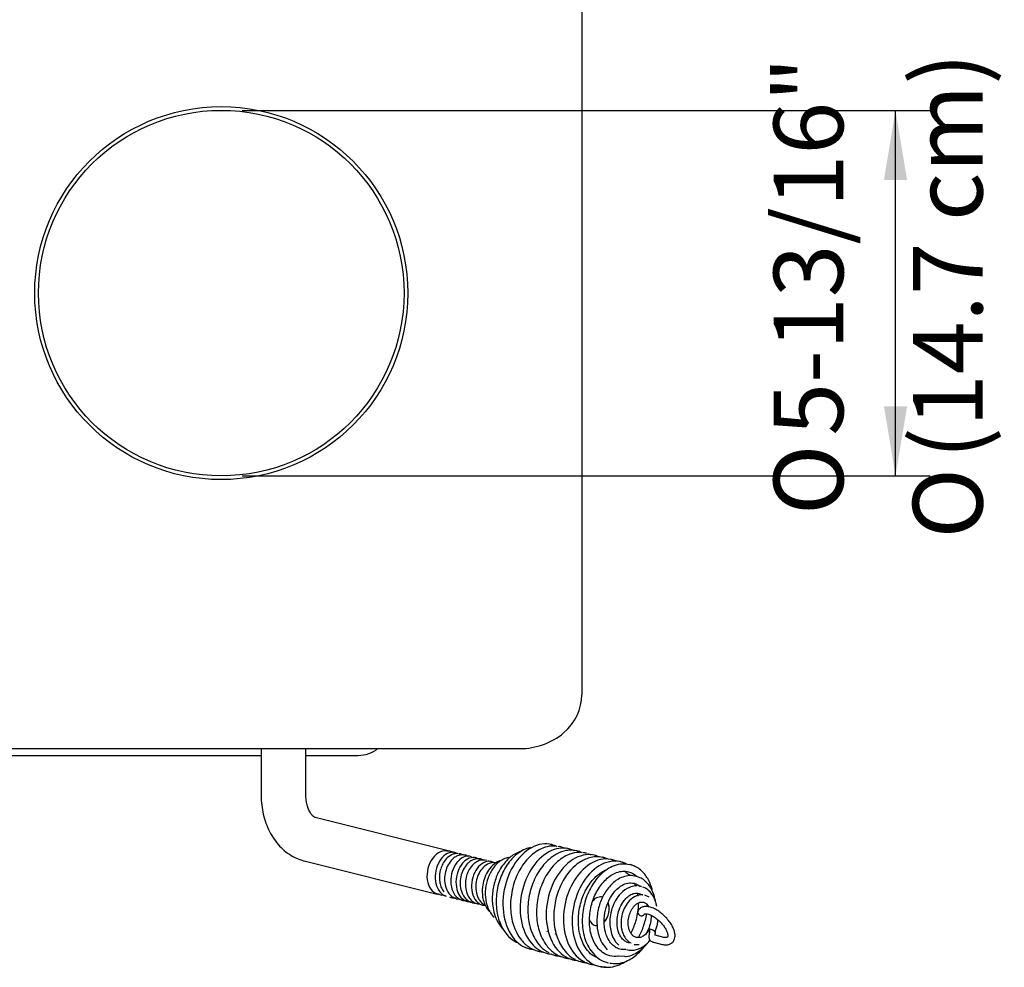
# Model space of a CAD drawing. Units: millimetres. Extents: x 76 to 333, y 26 to 285.
# Drawn here: x 142 to 192, y 26 to 73 of the extents above; entities that cross this region are included whole.
import ezdxf
from ezdxf.enums import TextEntityAlignment as Align

# ---------------------------------------------------------------- set-up
doc = ezdxf.new("R2010")
doc.units = ezdxf.units.MM
doc.layers.add('Default', color=7, linetype='Continuous')
doc.layers.add('DV2_Default', color=7, linetype='Continuous')
doc.styles.add('SEACAD_Arial', font='arial.ttf')
doc.styles.add('SEACAD_Solid_Edge_ANSI1_Symbols', font='semeca1.ttf')
doc.dimstyles.new('ISO', dxfattribs={"dimtxt": 3.5, "dimasz": 3.5, "dimexe": 1.75, "dimexo": 1.05, "dimgap": 0.875, "dimtad": 1, "dimdec": 0, "dimlfac": 8, "dimzin": 0, "dimdsep": 46, "dimtxsty": 'SEACAD_Arial', "dimblk1": '_SE_FILLED', "dimblk2": '_SE_FILLED', "dimsah": 1, "dimcen": 1.75, "dimadec": 0, "dimazin": 0, "dimtfac": 0.8, "dimtdec": 3, "dimtmove": 0, "dimatfit": 3, "dimfxl": 1, "dimtzin": 0, "dimarcsym": 0})

# ---------------------------------------------------------------- blocks, each defined once
blk = doc.blocks.new('SE1')
at = {"layer": 'DV2_Default', "color": 7, "linetype": 'Continuous'}
for p, q in [((170.572, 103.275), (170.572, 40.081)), ((170.572, 40.081), (170.572, 39.394)), ((170.572, 39.394), (170.572, 39.334)), ((87.447, 36.627), (167.447, 36.627)), ((154.453, 36.627), (154.453, 34.288)), ((156.703, 34.288), (156.703, 36.627)), ((126.203, 36.288), (154.453, 36.288)), ((156.703, 36.288), (159.322, 36.288)), ((163.85, 31.497), (157.165, 33.164)), ((169.111, 31.779), (169.011, 31.813)), ((169.515, 31.688), (169.381, 31.699)), ((169.597, 31.65), (169.446, 31.705)), ((164.29, 31.358), (164.182, 31.407)), ((164.475, 31.334), (164.397, 31.343)), ((164.768, 31.248), (164.704, 31.277)), ((165.028, 31.189), (164.965, 31.212)), ((169.951, 31.579), (169.904, 31.585)), ((170.475, 31.419), (170.317, 31.487)), ((170.812, 31.358), (170.752, 31.379)), ((171.254, 31.246), (171.187, 31.27)), ((156.621, 30.981), (163.306, 29.314)), ((165.578, 31.039), (165.487, 31.082)), ((165.78, 31.009), (165.678, 31.018)), ((165.805, 30.995), (165.749, 31.017)), ((171.843, 31.084), (171.623, 31.162)), ((171.692, 31.145), (171.659, 31.149)), ((172.299, 30.948), (172.058, 31.054)), ((172.127, 31.036), (172.081, 31.043)), ((172.616, 30.902), (172.493, 30.945)), ((173.075, 30.762), (172.978, 30.797)), ((173.047, 30.78), (173.019, 30.782)), ((173.424, 30.16), (173.266, 30.219)), ((173.58, 29.684), (173.525, 29.708)), ((163.506, 29.271), (163.644, 29.254)), ((173.953, 29.158), (173.748, 29.262)), ((164.03, 29.14), (164.093, 29.131)), ((164.29, 29.075), (164.413, 29.066)), ((164.5, 29.039), (164.589, 29)), ((164.782, 28.96), (164.85, 28.936)), ((164.813, 28.945), (164.885, 28.934)), ((165.073, 28.88), (165.164, 28.873)), ((165.249, 28.858), (165.373, 28.805)), ((165.596, 28.75), (165.706, 28.738)), ((171.945, 28.502), (171.945, 28.506)), ((171.858, 28.154), (171.859, 28.157)), ((174.693, 27.14), (174.258, 27.248)), ((173.203, 26.787), (173.449, 26.772)), ((174.17, 26.896), (174.606, 26.788)), ((167.812, 26.605), (168.006, 26.539)), ((167.927, 26.559), (168.152, 26.537)), ((168.362, 26.45), (168.436, 26.442)), ((169.21, 26.257), (169.312, 26.213)), ((169.232, 26.233), (169.334, 26.216)), ((170.474, 25.946), (170.617, 25.888)), ((170.538, 25.908), (170.764, 25.872)), ((171.268, 25.747), (171.488, 25.671)), ((171.853, 25.867), (171.908, 25.861)), ((172.363, 26.216), (172.726, 26.188)), ((171.409, 25.691), (171.759, 25.653))]:
    blk.add_line(p, q, dxfattribs=at)
for radius in [9.375, 9.188]:
    blk.add_circle((152.447, 59.525), radius, dxfattribs=at)
for centre, radius, start, end in [((163.694, 29.46), 2.021, 82.664, 89.1333), ((163.942, 29.882), 1.545, 63.4636, 71.0262), ((164.52, 29.904), 1.382, 81.0725, 90.252), ((169.113, 28.953), 2.752, 67.1133, 73.766), ((164.803, 29.892), 1.324, 62.0356, 71.3087), ((165.301, 29.753), 1.339, 80.677, 89.7693), ((165.538, 29.6), 1.432, 67.4311, 70.7311), ((166.046, 29.24), 1.658, 81.1376, 88.1028), ((164.014, 30.743), 1.555, 244.3418, 252.3815), ((164.237, 29.854), 0.743, 245.388, 256.7811), ((164.711, 30.31), 1.302, 242.7049, 252.852), ((164.791, 30.264), 1.277, 259.2168, 269.9494), ((165.494, 30.101), 1.289, 241.9781, 252.6992), ((174.726, 32.146), 6.021, 245.7138, 248.0939), ((172.69, 27.936), 1.393, 261.2972, 273.95)]:
    blk.add_arc(centre, radius, start, end, dxfattribs=at)
for centre, major_axis, ratio, start_param, end_param in [((167.447, 39.334), (-3.125, 0), 0.866025, 1.570796, 3.141593), ((159.322, 37.172), (1.25, 0), 0.707107, 4.712389, 5.619821), ((156.893, 32.072), (-0.272, -1.092), 0.696364, 3.120619, 3.141593), ((163.587, 30.403), (-0.269, -1.079), 0.696364, 3.106624, 6.283185), ((163.587, 30.403), (-0.269, -1.079), 0.696364, 0, 0.026146), ((171.421, 28.45), (-0.178, -0.713), 0.696364, 3.082646, 4.059327), ((171.421, 28.45), (-0.178, -0.713), 0.696364, 0.919094, 2.380782), ((171.41, 28.452), (0.181, 0.728), 0.696364, 4.956769, 5.513218), ((173.555, 28.388), (-0.157, 0.091), 0.876252, 0, 3.134852), ((171.421, 28.45), (-0.178, -0.713), 0.696364, 5.52473, 6.283185), ((171.421, 28.45), (-0.178, -0.713), 0.696364, 0, 0.196017), ((171.41, 28.452), (0.181, 0.728), 0.696364, 4.06928, 4.468009), ((174.122, 27.461), (0.161, -0.084), 0.234281, -0.030351, 3.154679), ((174.214, 27.072), (0.044, 0.176), 0.696364, 0, 0.036255)]:
    blk.add_ellipse(centre, major_axis=major_axis, ratio=ratio, start_param=start_param, end_param=end_param, dxfattribs=at)
for points, knots in [([(154.453, 34.288), (154.455, 34.19), (154.46, 33.961), (154.508, 33.551), (154.614, 33.1), (154.77, 32.665), (154.977, 32.259), (155.231, 31.89), (155.529, 31.569), (155.864, 31.305), (156.212, 31.112), (156.479, 31.017), (156.604, 30.985), (156.621, 30.981)], [0, 0, 0, 0, 0.059575, 0.163929, 0.268816, 0.374304, 0.480378, 0.586602, 0.692227, 0.796292, 0.897975, 0.98815, 1, 1, 1, 1]), ([(157.165, 33.164), (157.163, 33.164), (157.155, 33.167), (157.119, 33.183), (157.044, 33.243), (156.951, 33.356), (156.856, 33.522), (156.777, 33.732), (156.723, 33.969), (156.705, 34.166), (156.704, 34.265), (156.703, 34.288)], [0, 0, 0, 0, 0.067126, 0.206782, 0.332654, 0.463538, 0.59026, 0.71715, 0.845162, 0.968482, 1, 1, 1, 1]), ([(169.107, 31.788), (169.095, 31.792), (169.082, 31.796), (168.743, 31.887), (168.381, 31.834), (167.698, 31.46), (167.379, 31.14), (166.886, 30.328), (166.713, 29.839), (166.571, 28.841), (166.602, 28.334), (166.862, 27.456), (167.092, 27.087), (167.52, 26.734), (167.666, 26.65), (167.82, 26.593)], [0, 0, 0, 0, 0.007059, 0.007059, 0.189272, 0.189272, 0.371485, 0.371485, 0.553697, 0.553697, 0.73591, 0.73591, 0.918123, 0.918123, 1, 1, 1, 1]), ([(169.226, 31.721), (169.164, 31.728), (168.969, 31.739), (168.626, 31.647), (168.26, 31.453), (167.938, 31.186), (167.656, 30.861), (167.418, 30.484), (167.228, 30.069), (167.088, 29.626), (167.005, 29.167), (166.98, 28.709), (167.011, 28.267), (167.098, 27.849), (167.25, 27.436), (167.5, 27.015), (167.813, 26.71), (168.132, 26.523), (168.296, 26.474), (168.386, 26.449)], [0, 0, 0, 0, 0.032207, 0.10492, 0.169897, 0.231444, 0.291742, 0.350826, 0.409288, 0.467717, 0.526149, 0.584259, 0.641315, 0.697313, 0.755076, 0.825659, 0.910369, 0.958187, 1, 1, 1, 1]), ([(169.332, 31.698), (169.316, 31.706), (169.246, 31.739), (169.175, 31.76), (169.111, 31.779)], [0, 0, 0, 0, 0.232509, 1, 1, 1, 1]), ([(164.169, 31.41), (164.111, 31.421), (164.05, 31.421), (163.87, 31.39), (163.749, 31.329), (163.531, 31.136), (163.434, 31.005), (163.286, 30.702), (163.235, 30.53), (163.193, 30.182), (163.201, 30.006), (163.276, 29.687), (163.343, 29.545), (163.519, 29.327), (163.628, 29.25), (163.748, 29.211)], [0, 0, 0, 0, 0.078977, 0.078977, 0.233103, 0.233103, 0.387228, 0.387228, 0.541354, 0.541354, 0.69548, 0.69548, 0.849606, 0.849606, 1, 1, 1, 1]), ([(164.364, 31.346), (164.334, 31.351), (164.253, 31.362), (164.055, 31.313), (163.82, 31.166), (163.623, 30.918), (163.49, 30.642), (163.424, 30.372), (163.41, 30.107), (163.432, 29.876), (163.502, 29.63), (163.581, 29.502), (163.631, 29.424)], [0, 0, 0, 0, 0.040603, 0.128286, 0.27994, 0.402105, 0.503357, 0.631269, 0.709155, 0.796494, 0.893506, 1, 1, 1, 1]), ([(164.514, 31.286), (164.442, 31.273), (164.324, 31.249), (164.148, 31.142), (163.968, 30.972), (163.801, 30.711), (163.686, 30.351), (163.661, 29.971), (163.735, 29.593), (163.907, 29.302), (164.053, 29.195), (164.114, 29.153)], [0, 0, 0, 0, 0.087698, 0.170125, 0.245315, 0.377365, 0.504772, 0.63221, 0.763957, 0.916929, 1, 1, 1, 1]), ([(164.11, 31.394), (164.098, 31.402), (164.052, 31.429), (164.004, 31.447), (163.964, 31.459)], [0, 0, 0, 0, 0.260461, 1, 1, 1, 1]), ([(164.943, 31.216), (164.896, 31.224), (164.847, 31.225), (164.678, 31.204), (164.557, 31.148), (164.336, 30.965), (164.236, 30.838), (164.082, 30.541), (164.028, 30.371), (163.977, 30.023), (163.981, 29.846), (164.048, 29.523), (164.111, 29.377), (164.28, 29.152), (164.386, 29.07), (164.503, 29.026)], [0, 0, 0, 0, 0.065214, 0.065214, 0.22184, 0.22184, 0.378467, 0.378467, 0.535094, 0.535094, 0.69172, 0.69172, 0.848347, 0.848347, 1, 1, 1, 1]), ([(167.47, 31.441), (167.45, 31.435), (167.333, 31.395), (167.134, 31.297), (166.812, 31.049), (166.474, 30.635), (166.197, 30.023), (166.082, 29.472), (166.064, 29.036), (166.09, 28.681), (166.179, 28.268), (166.348, 27.881), (166.516, 27.656), (166.593, 27.572)], [0, 0, 0, 0, 0.015695, 0.09609, 0.169781, 0.311654, 0.44905, 0.582142, 0.64728, 0.715121, 0.803746, 0.915942, 1, 1, 1, 1]), ([(167.991, 31.65), (167.931, 31.638), (167.755, 31.588), (167.484, 31.459), (167.186, 31.23), (166.921, 30.943), (166.695, 30.606), (166.514, 30.232), (166.377, 29.83), (166.291, 29.411), (166.258, 28.984), (166.278, 28.56), (166.355, 28.148), (166.498, 27.749), (166.73, 27.348), (167.024, 27.051), (167.264, 26.906), (167.356, 26.867), (167.362, 26.864)], [0, 0, 0, 0, 0.036784, 0.106979, 0.174912, 0.241526, 0.306856, 0.371257, 0.435579, 0.49989, 0.564321, 0.629751, 0.696417, 0.764367, 0.842531, 0.939723, 0.995718, 1, 1, 1, 1]), ([(170.08, 31.535), (169.801, 31.647), (169.489, 31.653), (168.832, 31.432), (168.49, 31.175), (167.929, 30.458), (167.71, 30), (167.466, 29.021), (167.442, 28.503), (167.599, 27.564), (167.781, 27.146), (168.251, 26.594), (168.512, 26.422), (168.797, 26.341)], [0, 0, 0, 0, 0.155276, 0.155276, 0.330803, 0.330803, 0.50633, 0.50633, 0.681857, 0.681857, 0.857384, 0.857384, 1, 1, 1, 1]), ([(170.386, 31.47), (170.275, 31.494), (170.095, 31.529), (169.721, 31.502), (169.331, 31.362), (168.951, 31.1), (168.651, 30.8), (168.401, 30.458), (168.194, 30.078), (168.033, 29.669), (167.922, 29.239), (167.862, 28.799), (167.853, 28.358), (167.901, 27.925), (168.006, 27.512), (168.172, 27.118), (168.423, 26.746), (168.69, 26.479), (168.873, 26.396), (168.919, 26.378)], [0, 0, 0, 0, 0.053973, 0.103502, 0.188992, 0.256951, 0.316197, 0.374317, 0.431347, 0.487541, 0.543672, 0.599828, 0.656082, 0.713174, 0.771362, 0.830669, 0.896758, 0.976022, 1, 1, 1, 1]), ([(170.462, 31.396), (170.409, 31.401), (170.217, 31.408), (169.876, 31.299), (169.51, 31.088), (169.202, 30.819), (168.937, 30.5), (168.713, 30.138), (168.533, 29.742), (168.4, 29.32), (168.317, 28.883), (168.285, 28.44), (168.309, 28), (168.39, 27.574), (168.535, 27.157), (168.775, 26.731), (169.085, 26.41), (169.434, 26.196), (169.627, 26.138), (169.747, 26.104)], [0, 0, 0, 0, 0.027574, 0.104313, 0.169247, 0.228125, 0.285874, 0.34253, 0.398343, 0.454082, 0.509832, 0.565667, 0.622324, 0.680059, 0.738897, 0.80711, 0.893979, 0.94463, 1, 1, 1, 1]), ([(171.305, 31.238), (171.174, 31.281), (171.035, 31.302), (170.55, 31.289), (170.189, 31.137), (169.55, 30.59), (169.271, 30.196), (168.887, 29.286), (168.781, 28.772), (168.78, 27.781), (168.884, 27.305), (169.273, 26.538), (169.559, 26.247), (170.022, 26.033), (170.159, 25.994), (170.3, 25.976)], [0, 0, 0, 0, 0.07063, 0.07063, 0.243129, 0.243129, 0.415629, 0.415629, 0.588128, 0.588128, 0.760627, 0.760627, 0.933127, 0.933127, 1, 1, 1, 1]), ([(171.589, 31.159), (171.502, 31.176), (171.333, 31.207), (171.043, 31.17), (170.761, 31.079), (170.457, 30.922), (170.156, 30.686), (169.864, 30.359), (169.627, 30.001), (169.436, 29.608), (169.293, 29.189), (169.2, 28.754), (169.157, 28.313), (169.17, 27.875), (169.237, 27.45), (169.361, 27.049), (169.545, 26.676), (169.803, 26.344), (170.051, 26.114), (170.21, 26.05), (170.242, 26.038)], [0, 0, 0, 0, 0.042745, 0.098298, 0.148106, 0.192176, 0.26328, 0.323365, 0.382314, 0.440158, 0.497177, 0.554146, 0.611137, 0.668238, 0.726215, 0.785304, 0.845535, 0.910417, 0.983901, 1, 1, 1, 1]), ([(171.049, 31.275), (171.043, 31.277), (170.989, 31.302), (170.934, 31.321), (170.879, 31.338)], [0, 0, 0, 0, 0.100649, 1, 1, 1, 1]), ([(165.292, 31.128), (165.257, 31.141), (165.221, 31.15), (165.069, 31.168), (164.946, 31.141), (164.713, 31.01), (164.602, 30.906), (164.419, 30.643), (164.346, 30.485), (164.256, 30.147), (164.238, 29.968), (164.264, 29.627), (164.306, 29.466), (164.444, 29.196), (164.539, 29.088), (164.694, 28.99), (164.74, 28.968), (164.787, 28.953)], [0, 0, 0, 0, 0.047954, 0.047954, 0.196986, 0.196986, 0.346019, 0.346019, 0.495051, 0.495051, 0.644084, 0.644084, 0.793116, 0.793116, 0.942148, 0.942148, 1, 1, 1, 1]), ([(165.307, 31.092), (165.237, 31.08), (165.122, 31.059), (164.951, 30.96), (164.77, 30.8), (164.599, 30.547), (164.476, 30.191), (164.442, 29.811), (164.496, 29.497), (164.6, 29.261), (164.723, 29.085), (164.826, 29.008), (164.888, 28.963)], [0, 0, 0, 0, 0.084236, 0.164197, 0.237883, 0.369353, 0.496708, 0.624035, 0.756242, 0.831475, 0.913808, 1, 1, 1, 1]), ([(165.678, 31.018), (165.637, 31.024), (165.542, 31.037), (165.373, 30.985), (165.203, 30.888), (165.029, 30.728), (164.879, 30.509), (164.765, 30.216), (164.705, 29.874), (164.733, 29.537), (164.83, 29.258), (164.957, 29.056), (165.105, 28.91), (165.208, 28.872), (165.249, 28.858)], [0, 0, 0, 0, 0.046809, 0.128707, 0.202636, 0.268649, 0.377322, 0.463146, 0.56789, 0.700101, 0.777339, 0.861936, 0.953881, 1, 1, 1, 1]), ([(166.092, 30.926), (166.059, 30.94), (166.025, 30.949), (165.877, 30.975), (165.755, 30.954), (165.52, 30.833), (165.407, 30.734), (165.219, 30.479), (165.143, 30.323), (165.046, 29.988), (165.024, 29.809), (165.041, 29.466), (165.079, 29.303), (165.21, 29.026), (165.302, 28.913), (165.464, 28.801), (165.52, 28.773), (165.58, 28.754)], [0, 0, 0, 0, 0.04458, 0.04458, 0.191964, 0.191964, 0.339348, 0.339348, 0.486733, 0.486733, 0.634117, 0.634117, 0.781501, 0.781501, 0.928886, 0.928886, 1, 1, 1, 1]), ([(165.136, 31.146), (165.13, 31.149), (165.116, 31.156), (165.102, 31.162), (165.094, 31.166)], [0, 0, 0, 0, 0.4200063, 1, 1, 1, 1]), ([(166.101, 30.898), (166.033, 30.888), (165.871, 30.86), (165.611, 30.681), (165.398, 30.382), (165.267, 30.03), (165.225, 29.65), (165.271, 29.332), (165.371, 29.087), (165.494, 28.905), (165.618, 28.797), (165.692, 28.755), (165.703, 28.749)], [0, 0, 0, 0, 0.08003, 0.226188, 0.354616, 0.479525, 0.604347, 0.734516, 0.809749, 0.892877, 0.984069, 1, 1, 1, 1]), ([(166.516, 31.003), (166.489, 30.996), (166.332, 30.947), (166.08, 30.785), (165.818, 30.452), (165.647, 30.068), (165.555, 29.631), (165.565, 29.222), (165.659, 28.853), (165.784, 28.616), (165.887, 28.477), (165.927, 28.434)], [0, 0, 0, 0, 0.031258, 0.187303, 0.323317, 0.452012, 0.574729, 0.725311, 0.823162, 0.936435, 1, 1, 1, 1]), ([(166.882, 31.156), (166.803, 31.143), (166.632, 31.082), (166.405, 30.938), (166.147, 30.685), (165.898, 30.288), (165.729, 29.729), (165.703, 29.146), (165.808, 28.689), (165.973, 28.366), (166.092, 28.213), (166.166, 28.139), (166.174, 28.131)], [0, 0, 0, 0, 0.0798836, 0.1674834, 0.2454495, 0.3928509, 0.5361472, 0.679833, 0.8278425, 0.905679, 0.9899503, 1, 1, 1, 1]), ([(165.926, 30.946), (165.921, 30.949), (165.903, 30.959), (165.885, 30.967), (165.872, 30.972)], [0, 0, 0, 0, 0.302955, 1, 1, 1, 1]), ([(172.305, 30.97), (172.217, 31.011), (172.125, 31.041), (171.698, 31.124), (171.335, 31.045), (170.66, 30.626), (170.35, 30.286), (169.883, 29.447), (169.726, 28.95), (169.619, 27.95), (169.668, 27.449), (169.962, 26.595), (170.206, 26.245), (170.722, 25.871), (170.96, 25.78), (171.21, 25.754)], [0, 0, 0, 0, 0.047726, 0.047726, 0.215241, 0.215241, 0.382757, 0.382757, 0.550272, 0.550272, 0.717788, 0.717788, 0.885303, 0.885303, 1, 1, 1, 1]), ([(172.659, 30.896), (172.637, 30.904), (172.616, 30.912), (172.271, 31.019), (171.909, 30.978), (171.223, 30.627), (170.9, 30.316), (170.394, 29.52), (170.213, 29.035), (170.054, 28.039), (170.076, 27.529), (170.319, 26.639), (170.541, 26.262), (171.109, 25.764), (171.45, 25.635), (171.806, 25.638)], [0, 0, 0, 0, 0.011305, 0.011305, 0.177163, 0.177163, 0.343022, 0.343022, 0.50888, 0.50888, 0.674739, 0.674739, 0.840597, 0.840597, 1, 1, 1, 1]), ([(172.963, 30.788), (172.83, 30.811), (172.59, 30.848), (172.2, 30.753), (171.85, 30.576), (171.545, 30.336), (171.277, 30.043), (171.047, 29.702), (170.86, 29.324), (170.719, 28.919), (170.627, 28.496), (170.588, 28.064), (170.604, 27.633), (170.677, 27.215), (170.816, 26.813), (171.044, 26.414), (171.329, 26.121), (171.623, 25.941), (171.775, 25.896), (171.855, 25.872)], [0, 0, 0, 0, 0.06447, 0.135805, 0.199314, 0.258312, 0.316167, 0.372909, 0.428764, 0.484511, 0.540251, 0.596053, 0.652636, 0.710286, 0.769037, 0.834879, 0.915788, 0.96208, 1, 1, 1, 1]), ([(172.84, 30.816), (172.82, 30.826), (172.749, 30.861), (172.677, 30.884), (172.616, 30.902)], [0, 0, 0, 0, 0.283305, 1, 1, 1, 1]), ([(174.13, 29.45), (174.112, 29.526), (174.049, 29.754), (173.92, 30.048), (173.733, 30.325), (173.538, 30.533), (173.309, 30.689), (173.154, 30.739), (173.075, 30.762)], [0, 0, 0, 0, 0.118499, 0.362433, 0.511023, 0.677438, 0.861639, 1, 1, 1, 1]), ([(171.364, 26.115), (171.264, 26.154), (171.063, 26.237), (170.801, 26.53), (170.6, 26.887), (170.475, 27.257), (170.408, 27.637), (170.384, 28.159), (170.477, 28.829), (170.719, 29.447), (170.984, 29.87), (171.218, 30.145), (171.485, 30.374), (171.687, 30.487), (171.799, 30.532), (171.812, 30.538)], [0, 0, 0, 0, 0.07208, 0.170808, 0.249338, 0.318052, 0.385627, 0.452039, 0.582524, 0.713061, 0.779466, 0.847014, 0.915669, 0.989768, 1, 1, 1, 1]), ([(171.976, 26.209), (171.838, 26.257), (171.621, 26.341), (171.342, 26.626), (171.152, 26.951), (171.03, 27.3), (170.965, 27.668), (170.95, 28.05), (170.984, 28.435), (171.093, 28.938), (171.29, 29.413), (171.556, 29.81), (171.788, 30.066), (172.049, 30.273), (172.334, 30.416), (172.641, 30.481), (172.817, 30.456), (172.925, 30.437)], [0, 0, 0, 0, 0.088081, 0.164194, 0.227998, 0.28626, 0.343593, 0.399954, 0.455612, 0.511268, 0.622186, 0.678678, 0.736135, 0.794537, 0.856654, 0.92509, 1, 1, 1, 1]), ([(173.323, 30.205), (173.192, 30.23), (172.98, 30.265), (172.641, 30.188), (172.357, 30.045), (172.038, 29.802), (171.709, 29.394), (171.439, 28.794), (171.335, 28.252), (171.327, 27.829), (171.359, 27.498), (171.45, 27.133), (171.617, 26.784), (171.774, 26.592), (171.854, 26.514)], [0, 0, 0, 0, 0.0868345, 0.1658529, 0.2370686, 0.3012274, 0.4237558, 0.5424446, 0.6574262, 0.7138079, 0.7709641, 0.8412339, 0.9273907, 1, 1, 1, 1]), ([(172.713, 30.463), (172.745, 30.446), (172.833, 30.391), (172.917, 30.311), (172.969, 30.252)], [0, 0, 0, 0, 0.348755, 1, 1, 1, 1]), ([(172.925, 30.437), (173.073, 30.384), (173.213, 30.327), (173.341, 30.21), (173.354, 30.197)], [0, 0, 0, 0, 0.890746, 1, 1, 1, 1]), ([(172.25, 26.658), (172.177, 26.711), (172.06, 26.801), (171.906, 27.018), (171.761, 27.335), (171.673, 27.793), (171.71, 28.369), (171.873, 28.909), (172.102, 29.309), (172.347, 29.585), (172.596, 29.773), (172.903, 29.896), (173.09, 29.877), (173.207, 29.861)], [0, 0, 0, 0, 0.071453, 0.137153, 0.197506, 0.314502, 0.428343, 0.538948, 0.648484, 0.716302, 0.797473, 0.891939, 1, 1, 1, 1]), ([(173.354, 29.722), (173.319, 29.725), (173.194, 29.727), (172.896, 29.644), (172.546, 29.399), (172.258, 29.01), (172.077, 28.598), (171.975, 28.135), (171.974, 27.695), (172.063, 27.294), (172.21, 26.969), (172.353, 26.817), (172.433, 26.74)], [0, 0, 0, 0, 0.0342203, 0.1262323, 0.2765445, 0.3918875, 0.4993106, 0.601817, 0.7271338, 0.8107214, 0.9083789, 1, 1, 1, 1]), ([(173.207, 29.861), (173.314, 29.822), (173.408, 29.784), (173.498, 29.714), (173.502, 29.711)], [0, 0, 0, 0, 0.955572, 1, 1, 1, 1]), ([(173.218, 29.854), (173.225, 29.837), (173.244, 29.792), (173.261, 29.746), (173.272, 29.718)], [0, 0, 0, 0, 0.387488, 1, 1, 1, 1]), ([(174.282, 28.933), (174.276, 28.972), (174.236, 29.179), (174.138, 29.461), (173.964, 29.754), (173.781, 29.959), (173.591, 30.104), (173.47, 30.145), (173.424, 30.16)], [0, 0, 0, 0, 0.066208, 0.354141, 0.522119, 0.705892, 0.905346, 1, 1, 1, 1]), ([(172.924, 26.867), (172.854, 26.891), (172.741, 26.934), (172.588, 27.078), (172.478, 27.249), (172.384, 27.486), (172.33, 27.8), (172.35, 28.174), (172.446, 28.557), (172.601, 28.87), (172.791, 29.109), (172.987, 29.271), (173.225, 29.375), (173.37, 29.362), (173.459, 29.351)], [0, 0, 0, 0, 0.077972, 0.14903, 0.213004, 0.269487, 0.365382, 0.456415, 0.543501, 0.651984, 0.722736, 0.804211, 0.896535, 1, 1, 1, 1]), ([(173.645, 29.27), (173.611, 29.274), (173.508, 29.282), (173.264, 29.219), (172.978, 29.024), (172.739, 28.696), (172.591, 28.33), (172.527, 27.931), (172.555, 27.584), (172.645, 27.298), (172.773, 27.072), (172.909, 26.937), (172.991, 26.884), (173, 26.879)], [0, 0, 0, 0, 0.040215, 0.125423, 0.271724, 0.390941, 0.504498, 0.61779, 0.737056, 0.810053, 0.893647, 0.988019, 1, 1, 1, 1]), ([(173.459, 29.351), (173.522, 29.329), (173.577, 29.309), (173.631, 29.271), (173.633, 29.27)], [0, 0, 0, 0, 0.961648, 1, 1, 1, 1]), ([(174.339, 28.69), (174.329, 28.747), (174.296, 28.896), (174.212, 29.131), (174.057, 29.381), (173.858, 29.574), (173.712, 29.636), (173.646, 29.66)], [0, 0, 0, 0, 0.122648, 0.331371, 0.564387, 0.823585, 1, 1, 1, 1]), ([(164.162, 29.12), (164.181, 29.117), (164.21, 29.114), (164.24, 29.114), (164.251, 29.114)], [0, 0, 0, 0, 0.633758, 1, 1, 1, 1]), ([(164.885, 28.934), (164.924, 28.927), (164.969, 28.919), (165.016, 28.918), (165.029, 28.919)], [0, 0, 0, 0, 0.733701, 1, 1, 1, 1]), ([(173.309, 27.133), (173.257, 27.152), (173.172, 27.185), (173.059, 27.301), (172.979, 27.444), (172.915, 27.642), (172.891, 27.907), (172.938, 28.217), (173.049, 28.503), (173.224, 28.749), (173.457, 28.916), (173.593, 28.914), (173.678, 28.906)], [0, 0, 0, 0, 0.083235, 0.160093, 0.230375, 0.293544, 0.400364, 0.503971, 0.607618, 0.715626, 0.845668, 1, 1, 1, 1]), ([(173.408, 28.881), (173.409, 28.827), (173.401, 28.518), (173.31, 27.984), (173.129, 27.535), (173.031, 27.347)], [0, 0, 0, 0, 0.1063742, 0.5994274, 1, 1, 1, 1]), ([(173.678, 28.906), (173.724, 28.89), (173.798, 28.861), (173.888, 28.769), (173.932, 28.698), (173.946, 28.672)], [0, 0, 0, 0, 0.413508, 0.796989, 1, 1, 1, 1]), ([(174.606, 26.788), (174.647, 26.779), (174.74, 26.76), (174.894, 26.762), (175.047, 26.815), (175.169, 26.917), (175.243, 27.058), (175.266, 27.223), (175.243, 27.407), (175.171, 27.614), (175.051, 27.832), (174.892, 28.047), (174.704, 28.245), (174.496, 28.417), (174.278, 28.556), (174.058, 28.652), (173.855, 28.695), (173.675, 28.685), (173.526, 28.626), (173.438, 28.542), (173.406, 28.491), (173.398, 28.479)], [0, 0, 0, 0, 0.03316, 0.088723, 0.139069, 0.187787, 0.238644, 0.289331, 0.344551, 0.404927, 0.466517, 0.527401, 0.587833, 0.648269, 0.709075, 0.770802, 0.83418, 0.888779, 0.938644, 0.987545, 1, 1, 1, 1]), ([(173.813, 28.325), (173.782, 28.104), (173.679, 27.682), (173.5, 27.291), (173.401, 27.12)], [0, 0, 0, 0, 0.526798, 1, 1, 1, 1]), ([(173.711, 28.296), (173.714, 28.3), (173.721, 28.309), (173.737, 28.321), (173.814, 28.331), (173.939, 28.307), (174.097, 28.24), (174.27, 28.132), (174.445, 27.99), (174.606, 27.822), (174.741, 27.643), (174.838, 27.468), (174.89, 27.317), (174.9, 27.205), (174.883, 27.152), (174.873, 27.143), (174.84, 27.125), (174.764, 27.124), (174.712, 27.136), (174.693, 27.14)], [0, 0, 0, 0, 0.033205, 0.097347, 0.155491, 0.217458, 0.279605, 0.343537, 0.408921, 0.475022, 0.541131, 0.606413, 0.670138, 0.731782, 0.792596, 0.856779, 0.917335, 0.975507, 1, 1, 1, 1]), ([(174.051, 28.263), (174.053, 28.22), (174.055, 28.068), (174.014, 27.802), (173.903, 27.503), (173.801, 27.335), (173.75, 27.267)], [0, 0, 0, 0, 0.129183, 0.446022, 0.749456, 1, 1, 1, 1]), ([(174.241, 27.395), (174.297, 27.519), (174.367, 27.73), (174.401, 27.946), (174.408, 28.028)], [0, 0, 0, 0, 0.6226713, 1, 1, 1, 1]), ([(169.243, 27.307), (169.246, 27.31), (169.259, 27.323), (169.272, 27.335), (169.281, 27.344)], [0, 0, 0, 0, 0.28873, 1, 1, 1, 1]), ([(173.961, 27.544), (173.913, 27.466), (173.831, 27.334), (173.66, 27.189), (173.478, 27.114), (173.371, 27.125), (173.309, 27.133)], [0, 0, 0, 0, 0.252549, 0.502014, 0.750464, 1, 1, 1, 1]), ([(173.977, 27.474), (173.978, 27.471), (173.978, 27.464), (173.978, 27.453), (173.977, 27.442), (173.976, 27.43), (173.974, 27.412), (173.97, 27.388), (173.965, 27.358), (173.96, 27.328), (173.954, 27.288), (173.949, 27.237), (173.946, 27.181), (173.948, 27.135), (173.951, 27.1), (173.957, 27.067), (173.964, 27.043), (173.971, 27.027), (173.977, 27.017), (173.982, 27.014), (173.984, 27.012)], [0, 0, 0, 0, 0.022915, 0.046632, 0.071339, 0.097219, 0.124449, 0.184485, 0.248653, 0.310138, 0.372694, 0.496184, 0.620506, 0.68575, 0.747148, 0.810231, 0.873177, 0.913327, 0.955298, 1, 1, 1, 1]), ([(173.961, 27.544), (173.961, 27.544), (173.961, 27.545), (173.961, 27.544), (173.961, 27.543), (173.96, 27.542), (173.96, 27.539), (173.96, 27.535), (173.962, 27.529), (173.965, 27.522), (173.969, 27.513), (173.973, 27.502), (173.976, 27.489), (173.977, 27.479), (173.977, 27.474)], [0, 0, 0, 0, 0.030939, 0.062851, 0.089438, 0.12552, 0.179799, 0.250414, 0.3913, 0.500107, 0.633019, 0.748876, 0.874729, 1, 1, 1, 1]), ([(174.258, 27.248), (174.257, 27.248), (174.255, 27.25), (174.258, 27.24), (174.251, 27.278), (174.259, 27.325), (174.274, 27.358), (174.282, 27.377)], [0, 0, 0, 0, 0.139863, 0.506795, 0.686797, 0.84611, 1, 1, 1, 1]), ([(172.726, 26.188), (172.755, 26.185), (172.9, 26.171), (173.177, 26.272), (173.482, 26.452), (173.7, 26.647), (173.812, 26.778), (173.853, 26.83)], [0, 0, 0, 0, 0.064731, 0.379064, 0.645038, 0.864459, 1, 1, 1, 1]), ([(172.813, 26.522), (172.908, 26.503), (173.064, 26.475), (173.387, 26.524), (173.71, 26.69), (173.917, 26.894), (173.998, 26.994)], [0, 0, 0, 0, 0.2077946, 0.4008409, 0.7409725, 1, 1, 1, 1]), ([(173.981, 27.02), (173.986, 27.011), (174.015, 26.963), (174.092, 26.92), (174.152, 26.902), (174.17, 26.896)], [0, 0, 0, 0, 0.112864, 0.778326, 1, 1, 1, 1]), ([(169.025, 26.309), (169.111, 26.269), (169.201, 26.239), (169.304, 26.214), (169.316, 26.212), (169.327, 26.209)], [0, 0, 0, 0, 0.888476, 0.888476, 1, 1, 1, 1]), ([(171.976, 25.848), (172.091, 25.828), (172.318, 25.799), (172.69, 25.879), (173.027, 26.036), (173.341, 26.257), (173.532, 26.45), (173.632, 26.572)], [0, 0, 0, 0, 0.187575, 0.413195, 0.609114, 0.778138, 1, 1, 1, 1]), ([(169.334, 26.216), (169.407, 26.2), (169.476, 26.186), (169.548, 26.18), (169.554, 26.18)], [0, 0, 0, 0, 0.920231, 1, 1, 1, 1]), ([(170.973, 25.799), (171.081, 25.775), (171.176, 25.755), (171.277, 25.747), (171.28, 25.747)], [0, 0, 0, 0, 0.965116, 1, 1, 1, 1]), ([(171.759, 25.653), (171.812, 25.646), (171.995, 25.62), (172.337, 25.71), (172.618, 25.835), (172.754, 25.916), (172.768, 25.924)], [0, 0, 0, 0, 0.140593, 0.573255, 0.956185, 1, 1, 1, 1]), ([(172.422, 26.197), (172.414, 26.196), (172.265, 26.171), (172.128, 26.187), (171.976, 26.209)], [0, 0, 0, 0, 0.052386, 1, 1, 1, 1])]:
    blk.add_open_spline(points, degree=3, knots=knots, dxfattribs=at)
for points in [[(164.792, 31.25), (164.783, 31.253), (164.774, 31.257), (164.765, 31.26)], [(164.867, 31.209), (164.856, 31.214), (164.844, 31.219), (164.833, 31.224)], [(169.733, 31.604), (169.691, 31.621), (169.647, 31.635), (169.597, 31.65)], [(169.723, 31.608), (169.7, 31.619), (169.676, 31.63), (169.652, 31.64)], [(170.561, 31.406), (170.49, 31.438), (170.415, 31.464), (170.339, 31.482)], [(170.567, 31.386), (170.538, 31.397), (170.507, 31.408), (170.475, 31.419)], [(170.811, 31.364), (170.751, 31.38), (170.69, 31.392), (170.627, 31.399)], [(171.414, 31.194), (171.364, 31.212), (171.312, 31.229), (171.254, 31.246)], [(165.601, 31.043), (165.592, 31.047), (165.583, 31.051), (165.574, 31.055)], [(167.868, 31.123), (167.875, 31.122), (167.883, 31.122), (167.89, 31.121)], [(171.86, 31.083), (171.775, 31.121), (171.687, 31.15), (171.596, 31.167)], [(173.13, 30.753), (173.111, 30.76), (173.092, 30.766), (173.072, 30.772)], [(171.459, 30.327), (171.469, 30.305), (171.479, 30.283), (171.489, 30.26)], [(171.718, 30.509), (171.725, 30.5), (171.732, 30.491), (171.739, 30.482)], [(163.644, 29.254), (163.671, 29.25), (163.695, 29.246), (163.72, 29.245)], [(173.369, 29.339), (173.376, 29.298), (173.382, 29.257), (173.388, 29.215)], [(164.086, 29.127), (164.133, 29.119), (164.181, 29.115), (164.229, 29.118)], [(164.402, 29.054), (164.412, 29.053), (164.422, 29.053), (164.432, 29.052)], [(165.156, 28.862), (165.166, 28.861), (165.176, 28.86), (165.186, 28.859)], [(165.164, 28.873), (165.188, 28.869), (165.211, 28.865), (165.234, 28.863)], [(173.843, 28.805), (173.844, 28.766), (173.844, 28.727), (173.843, 28.688)], [(168.843, 27.44), (168.834, 27.433), (168.825, 27.426), (168.816, 27.42)], [(169.309, 27.253), (169.301, 27.246), (169.292, 27.239), (169.283, 27.232)], [(173.045, 26.853), (173.007, 26.855), (172.967, 26.861), (172.924, 26.867)], [(168.43, 26.433), (168.498, 26.417), (168.568, 26.407), (168.639, 26.401)], [(168.436, 26.442), (168.505, 26.429), (168.569, 26.417), (168.631, 26.409)], [(168.797, 26.342), (168.886, 26.322), (168.966, 26.306), (169.046, 26.296)], [(168.838, 26.33), (168.879, 26.32), (168.921, 26.312), (168.962, 26.305)], [(169.668, 26.124), (169.755, 26.108), (169.836, 26.094), (169.915, 26.085)], [(169.714, 26.112), (169.783, 26.095), (169.853, 26.084), (169.924, 26.078)], [(170.103, 26.016), (170.173, 26.002), (170.238, 25.99), (170.301, 25.981)], [(170.301, 25.997), (170.456, 25.922), (170.622, 25.876), (170.793, 25.861)], [(170.794, 25.867), (170.814, 25.863), (170.832, 25.86), (170.851, 25.857)]]:
    blk.add_open_spline(points, degree=3, dxfattribs=at)
blk = doc.blocks.new('DMBLK37')
at = {"layer": 'Default', "linetype": 'Continuous'}
for points in [[(186.925, 65.213), (186.341, 68.713), (185.758, 65.213)], [(186.925, 53.838), (185.758, 53.838), (186.341, 50.338)]]:
    blk.add_hatch(color=7, dxfattribs=at).paths.add_polyline_path(points)
at = {"layer": 'Default', "color": 7, "linetype": 'Continuous'}
for p, q in [((153.497, 68.713), (188.091, 68.713)), ((186.341, 50.338), (186.341, 68.713)), ((153.497, 50.338), (188.091, 50.338))]:
    blk.add_line(p, q, dxfattribs=at)
for s, style, p in [('5-13/16"', 'SEACAD_Arial', (180.216, 52.361)), ('(14.7 cm)', 'SEACAD_Arial', (187.216, 51.182)), ('O', 'SEACAD_Solid_Edge_ANSI1_Symbols', (180.216, 48.37)), ('O', 'SEACAD_Solid_Edge_ANSI1_Symbols', (187.216, 47.191))]:
    blk.add_text(s, height=3.5, rotation=90, dxfattribs=dict(at, style=style)).set_placement(p, align=Align.TOP_LEFT)
blk = doc.blocks.new('_SE_FILLED')
at = {"color": 0}
blk.add_line((0, 0), (-1, 0), dxfattribs=at)
blk.add_solid([(0, 0), (-1, -0.1665), (-1, 0.1665), (0, 0)], dxfattribs=at)

msp = doc.modelspace()

# ---------------------------------------------------------------- block references
at = {"layer": 'Default'}
msp.add_blockref('SE1', (0, 0), dxfattribs=at)

# ---------------------------------------------------------------- dimensions: what is measured, and where the dimension line sits
at = {"layer": 'Default', "color": 7, "linetype": 'Continuous'}
dim = msp.add_linear_dim(base=(186.341, 68.713), p1=(152.447, 50.338), p2=(152.447, 68.713), angle=90, text='\\A1;%%C5-13/16"\\P{}\\X%%C(14.7 cm)', dimstyle='ISO', override={"dimdec": 1, "dimtolj": 1}, dxfattribs=at)
dim.commit()
dim.dimension.update_dxf_attribs({"geometry": 'DMBLK37', "text_midpoint": (186.341, 59.525), "dimtype": 161})

doc.saveas('drawing.dxf')
